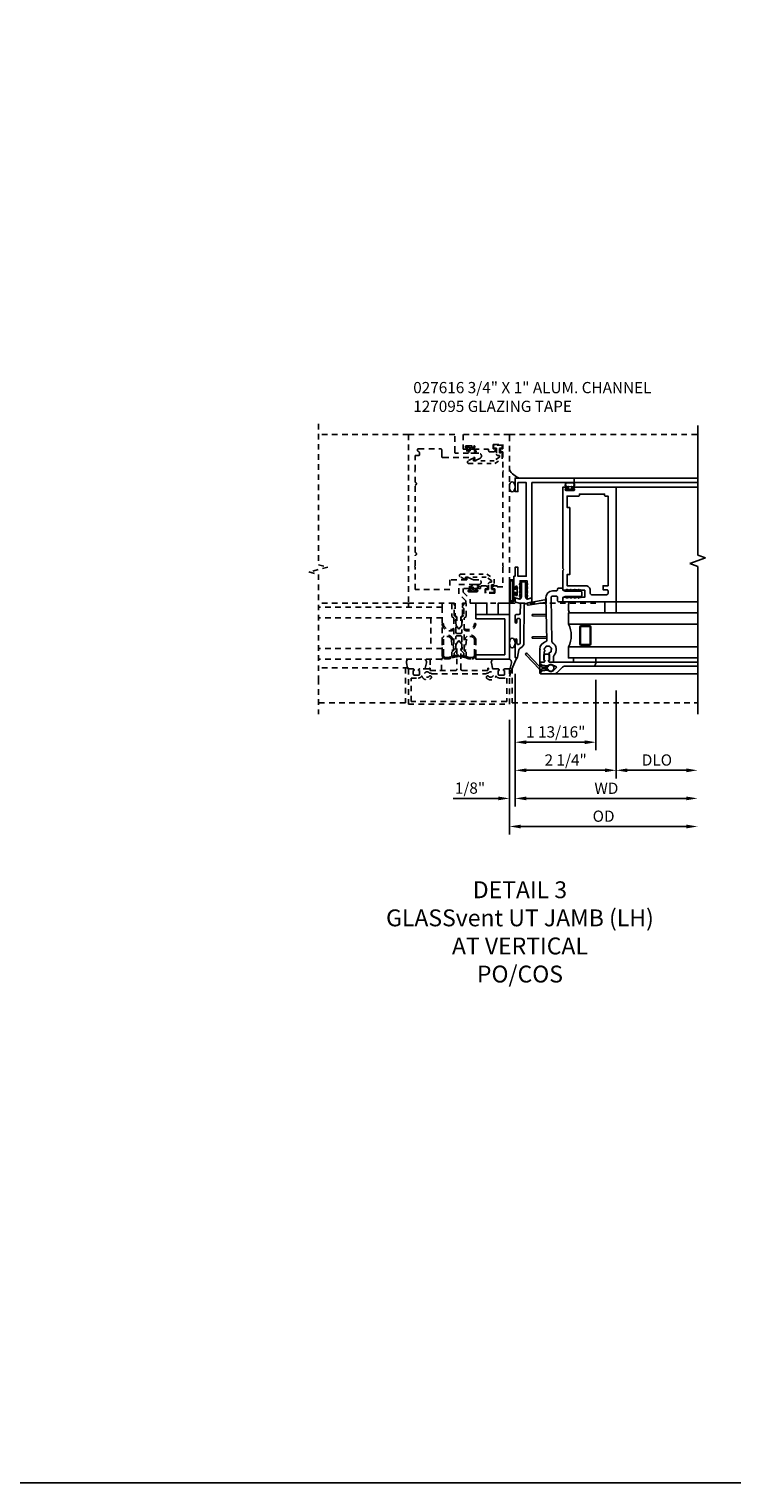
# Model space of a CAD drawing. Extents: x -555 to -452, y 0 to 64.
# Drawn here: x -494 to -478, y 0 to 33 of the extents above; entities that cross this region are included whole.
import ezdxf

# ---------------------------------------------------------------- set-up
doc = ezdxf.new("R2010")
doc.units = 0
doc.header["$LTSCALE"] = 0.5
doc.header["$MEASUREMENT"] = 0
doc.linetypes.add('HIDDEN', pattern=[0.375, 0.25, -0.125])
doc.linetypes.add('HIDDEN2', pattern=[0.1875, 0.125, -0.0625])
doc.layers.get('0').update_dxf_attribs({"color": 4, "linetype": 'CONTINUOUS'})
for name, color, linetype in [('DIME', 2, 'CONTINUOUS'), ('FORMAT', 7, 'CONTINUOUS'), ('HIDDEN', 3, 'HIDDEN'), ('HIDDEN2', 3, 'HIDDEN2'), ('PARTSLIST', 3, 'CONTINUOUS'), ('TEXT', 3, 'CONTINUOUS')]:
    doc.layers.add(name, color=color, linetype=linetype)
doc.styles.get("Standard").update_dxf_attribs({"font": 'arial.ttf'})
doc.dimstyles.new('EXT_ON-OFF', dxfattribs={"dimscale": 2, "dimtxt": 0.125, "dimasz": 0.125, "dimexe": 0.09, "dimexo": 0.1875, "dimgap": 0.05, "dimtad": 3, "dimdec": 5, "dimzin": 3, "dimdsep": 46, "dimlunit": 5, "dimtxsty": 'STANDARD', "dimcen": 0, "dimse2": 1, "dimazin": 0, "dimtfac": 1, "dimtdec": 4, "dimtofl": 0, "dimtmove": 0, "dimatfit": 0, "dimfxl": 1, "dimfrac": 2, "dimtolj": 1, "dimtzin": 3, "dimarcsym": 0})
doc.dimstyles.new('EXT_ON-ON', dxfattribs={"dimscale": 2, "dimtxt": 0.125, "dimasz": 0.125, "dimexe": 0.09, "dimexo": 0.1875, "dimgap": 0.05, "dimtad": 3, "dimdec": 5, "dimzin": 3, "dimdsep": 46, "dimlunit": 5, "dimtxsty": 'STANDARD', "dimcen": 0, "dimadec": 0, "dimazin": 0, "dimtfac": 1, "dimtdec": 4, "dimtofl": 0, "dimtmove": 0, "dimatfit": 0, "dimfxl": 1, "dimfrac": 2, "dimtolj": 1, "dimtzin": 3, "dimarcsym": 0})

# ---------------------------------------------------------------- blocks, each defined once
blk = doc.blocks.new('B183002')
blk.add_lwpolyline([(0.661, 4.614, 0.414214), (0.691, 4.584), (0.792, 4.584), (0.824, 4.639, 0.57735), (0.816, 4.654), (0.761, 4.654), (0.761, 4.75), (0.975, 4.75), (0.975, 4.654), (0.92, 4.654, 0.57735), (0.912, 4.639), (0.944, 4.584), (0.975, 4.584), (0.975, 4.172), (0.99, 4.157), (0.975, 4.142), (0.975, 2.047), (0.99, 2.032), (0.975, 2.017), (0.975, 1.578), (0.848, 1.578), (0.848, 1.605), (0.767, 1.605), (0.735, 1.55, 0.57735), (0.744, 1.535), (0.798, 1.535), (0.798, 1.438), (0.584, 1.438), (0.584, 1.535), (0.639, 1.535, 0.57735), (0.648, 1.55), (0.616, 1.605), (0.514, 1.605, 0.414214), (0.484, 1.575), (0.484, 1.545), (0.391, 1.545, 1), (0.391, 1.513), (0.397, 1.513, -1), (0.397, 1.469), (0.228, 1.469, -1), (0.228, 1.513), (0.234, 1.513, 1), (0.234, 1.545), (0.093, 1.545), (0.093, 1.465), (0.25, 1.309), (0.25, 1.22), (1.125, 1.22), (1.125, 4.97), (0.093, 4.97), (0.093, 4.644), (0.171, 4.644, 1), (0.171, 4.676), (0.165, 4.676, -1), (0.165, 4.72), (0.334, 4.72, -1), (0.334, 4.676), (0.328, 4.676, 1), (0.328, 4.644), (0.661, 4.644)], format="xyb", close=True)
blk = doc.blocks.new('B183001')
blk.add_lwpolyline([(-0.975, 3.907), (-0.975, 4.142), (-0.99, 4.157), (-0.975, 4.172), (-0.975, 4.5), (-0.905, 4.5, 0.414214), (-0.875, 4.529), (-0.875, 4.549, 0.305615), (-0.906, 4.596, -0.305615), (-0.925, 4.624), (-0.925, 4.624, -0.414214), (-0.895, 4.654), (-0.412, 4.654, -0.414214), (-0.382, 4.624), (-0.382, 4.486, 0.414214), (-0.352, 4.457), (0.354, 4.457), (0.35, 4.406, 0.440011), (0.356, 4.399), (0.381, 4.399), (0.468, 4.44, 0.802585), (0.442, 4.554), (-0.064, 4.554, -0.414214), (-0.094, 4.585), (-0.094, 4.97), (-1.125, 4.97), (-1.125, 1.22), (-0.08, 1.22), (-0.08, 0.949), (-0.043, 0.912), (-0.043, 0.822), (-0.075, 0.846), (-0.063, 0.723), (0, 0.64), (0.062, 0.723), (0.075, 0.846), (0.043, 0.822), (0.043, 0.912), (0.08, 0.949), (0.08, 1.22), (0.156, 1.22), (0.156, 1.27), (0, 1.426), (0, 1.634), (0.447, 1.634, 1), (0.447, 1.734), (0.322, 1.734), (0.204, 1.789), (0.18, 1.789, 0.440011), (0.174, 1.782), (0.178, 1.734), (-0.205, 1.734), (-0.205, 1.52), (-0.975, 1.52), (-0.975, 2.017), (-0.99, 2.032), (-0.975, 2.047), (-0.975, 2.282, 1), (-0.975, 2.345), (-0.975, 3.845, 1)], format="xyb", close=True)
blk = doc.blocks.new('B850302-S')
at = {"layer": 'HIDDEN2'}
for p, q in [((-0.564, 0.313), (-0.659, 0.365)), ((-0.649, 0.425), (-0.072, 0.425)), ((-0.083, 0.362), (-0.546, 0.362)), ((-0.546, 0.362), (-0.543, 0.332)), ((0.037, 0.283), (-0.083, 0.362)), ((-0.072, 0.425), (0.097, 0.317)), ((-0.097, 0.03), (-0.097, 0.07)), ((-0.082, 0.085), (-0.032, 0.085)), ((0.082, 0.015), (-0.082, 0.015)), ((-0.032, 0.085), (-0.032, 0.21)), ((0.008, 0.25), (0.037, 0.25)), ((0.097, 0.19), (0.033, 0.19)), ((0.033, 0.19), (0.033, 0.085)), ((0.033, 0.085), (0.082, 0.085)), ((0.037, 0.25), (0.037, 0.283)), ((0.097, 0.317), (0.097, 0.19)), ((0.097, 0.07), (0.097, 0.03))]:
    blk.add_line(p, q, dxfattribs=at)
for centre, radius, start, end in [((-0.647, 0.394), 0.0311, 94.4417, 246.8756), ((-0.559, 0.328), 0.016, 250, 14.1324), ((-0.082, 0.07), 0.015, 90, 180), ((-0.082, 0.03), 0.015, 180, 270), ((0.008, 0.21), 0.04, 90, 180), ((0.082, 0.07), 0.015, 0, 90), ((0.082, 0.03), 0.015, 270, 0)]:
    blk.add_arc(centre, radius, start, end, dxfattribs=at)
blk = doc.blocks.new('B027493-M2')
blk.add_lwpolyline([(0.079, -0.015), (0.03, -0.015), (0.03, -0.081, -1), (0, -0.081), (0, 0.081, -1), (0.03, 0.081), (0.03, 0.015), (0.077, 0.015)], format="xyb")
for points, knots in [([(0.077, 0.015), (0.075, 0.035), (0.073, 0.083), (0.089, 0.164), (0.159, 0.157), (0.167, 0.101), (0.166, 0.057), (0.167, 0.008), (0.162, -0.04), (0.128, -0.083), (0.083, -0.071), (0.081, -0.027), (0.078, -0.001), (0.077, 0.015)], [0, 0, 0, 0, 0.0635021, 0.152508, 0.1800456, 0.2431779, 0.2869017, 0.3190544, 0.3891851, 0.4298303, 0.46379, 0.4985722, 0.5469897, 0.5469897, 0.5469897, 0.5469897]), ([(0.099, 0.017), (0.098, 0.038), (0.097, 0.058), (0.104, 0.135), (0.131, 0.16), (0.145, 0.091), (0.143, 0.057), (0.143, 0.005), (0.141, -0.014), (0.13, -0.041), (0.124, -0.05), (0.117, -0.054), (0.113, -0.054), (0.106, -0.051), (0.107, -0.053), (0.104, -0.039), (0.104, -0.027), (0.102, -0.005), (0.101, 0.006), (0.099, 0.017)], [0.0005791, 0.0005791, 0.0005791, 0.0005791, 0.0680843, 0.0680843, 0.2204317, 0.2204317, 0.3134179, 0.3134179, 0.3802281, 0.3802281, 0.4202284, 0.4202284, 0.451261, 0.451261, 0.4822935, 0.4822935, 0.513326, 0.513326, 0.5464271, 0.5464271, 0.5464271, 0.5464271])]:
    blk.add_open_spline(points, degree=3, knots=knots)
blk = doc.blocks.new('B183304-M')
for points in [[(-0.158, 0.036, -0.011437), (-0.108, 0.047), (-0.108, 0.109), (-0.045, 0.173), (-0.045, 0.187, 0.414214), (-0.048, 0.19), (-0.06, 0.19, -0.414214), (-0.065, 0.195), (-0.065, 0.477), (-0.052, 0.495), (0.052, 0.495), (0.065, 0.477), (0.065, 0.195, -0.414214), (0.06, 0.19), (0.048, 0.19, 0.414214), (0.045, 0.187), (0.045, 0.173), (0.108, 0.109), (0.108, 0.047, -0.011437), (0.158, 0.036), (0.158, 0.13), (0.115, 0.173), (0.115, 0.881), (0.158, 0.925), (0.158, 1.212, 0.414214), (0.15, 1.22), (0.116, 1.22, 0.414214), (0.108, 1.212), (0.108, 1.18, 0.706794), (0.108, 1.1), (0.108, 0.946), (0.045, 0.882), (0.045, 0.868, 0.414214), (0.048, 0.865), (0.06, 0.865, -0.414214), (0.065, 0.86), (0.065, 0.563), (0.052, 0.545), (-0.052, 0.545), (-0.065, 0.563), (-0.065, 0.86, -0.414214), (-0.06, 0.865), (-0.048, 0.865, 0.414214), (-0.045, 0.868), (-0.045, 0.882), (-0.108, 0.946), (-0.108, 1.1, 0.706794), (-0.108, 1.18), (-0.108, 1.212, 0.414214), (-0.116, 1.22), (-0.15, 1.22, 0.414214), (-0.158, 1.212), (-0.158, 0.925), (-0.115, 0.881), (-0.115, 0.173), (-0.158, 0.13)], [(-0.346, 0.759, 1), (-0.374, 0.749, 0.52962), (-0.115, 0.622), (-0.115, 0.657, -0.574567)], [(0.346, 0.759, -1), (0.374, 0.749, -0.52962), (0.115, 0.622), (0.115, 0.657, 0.574567)], [(-0.17, 0.419, -0.072209), (-0.168, 0.411), (-0.142, 0.146), (-0.115, 0.173), (-0.138, 0.414, 0.072209), (-0.142, 0.43, 0.67455), (-0.371, 0.43, 0.09567), (-0.375, 0.407), (-0.375, 0.067, 0.390377), (-0.292, -0.023, 0.139093), (-0.152, 0.005, -0.060163), (-0.138, 0.009, -0.029803), (-0.01, 0.032), (0, 0.048), (0, 0.053), (-0.007, 0.062, 0.034423), (-0.158, 0.036, -0.151043), (-0.29, 0.007, -0.390377), (-0.345, 0.067), (-0.345, 0.407, -0.09567), (-0.343, 0.419, -0.67455)], [(0.17, 0.419, 0.072209), (0.168, 0.411), (0.142, 0.146), (0.115, 0.173), (0.138, 0.414, -0.072209), (0.142, 0.43, -0.67455), (0.371, 0.43, -0.09567), (0.375, 0.407), (0.375, 0.067, -0.390377), (0.292, -0.023, -0.139093), (0.152, 0.005, 0.060163), (0.138, 0.009, 0.029803), (0.01, 0.032), (0, 0.048), (0, 0.053), (0.007, 0.062, -0.034423), (0.158, 0.036, 0.151043), (0.29, 0.007, 0.390377), (0.345, 0.067), (0.345, 0.407, 0.09567), (0.343, 0.419, 0.67455)]]:
    blk.add_lwpolyline(points, format="xyb", close=True)
blk = doc.blocks.new('B183003')
for points in [[(0.64, -0.25), (0.073, -0.25, -0.414214), (0.043, -0.22), (0.043, 0.236), (0.075, 0.212), (0.062, 0.335), (0, 0.418), (-0.062, 0.335), (-0.075, 0.212), (-0.043, 0.236), (-0.043, -0.22, -0.414214), (-0.073, -0.25), (-0.64, -0.25), (-0.64, -0.21, 0.963152), (-0.66, -0.209, -0.392393), (-0.67, -0.218), (-0.873, -0.218, 0.414214), (-0.898, -0.243), (-0.898, -0.25), (-0.876, -0.25), (-0.876, -0.334, -0.414214), (-0.901, -0.359), (-0.989, -0.359, -0.414214), (-1.014, -0.334), (-1.014, -0.25), (-0.992, -0.25), (-0.992, -0.243, 0.414214), (-1.017, -0.218), (-1.125, -0.218), (-1.125, -1), (1.125, -1), (1.125, -0.218), (1.017, -0.218, 0.414214), (0.992, -0.243), (0.992, -0.25), (1.014, -0.25), (1.014, -0.334, -0.414214), (0.989, -0.359), (0.901, -0.359, -0.414214), (0.876, -0.334), (0.876, -0.25), (0.898, -0.25), (0.898, -0.243, 0.414214), (0.873, -0.218), (0.67, -0.218, -0.392393), (0.66, -0.209, 0.963152), (0.64, -0.21)], [(0.602, -0.325, 0.274767), (0.615, -0.318, -0.345175), (0.632, -0.31, 0.280837), (0.662, -0.301, -2.607046), (0.662, -0.382, 1), (0.618, -0.422, 0.603424), (0.824, -0.37, 0.293971), (0.901, -0.419), (1.065, -0.419), (1.065, -0.94), (-1.065, -0.94), (-1.065, -0.419), (-0.901, -0.419, 0.293971), (-0.824, -0.37, 0.603424), (-0.618, -0.422, 1), (-0.662, -0.382, -2.607046), (-0.662, -0.301, 0.280837), (-0.632, -0.31, -0.345175), (-0.615, -0.318, 0.274767), (-0.602, -0.325)]]:
    blk.add_lwpolyline(points, format="xyb", close=True)
blk = doc.blocks.new('B127095')
blk.add_lwpolyline([(1, -1), (1, -1.25), (1.25, -1.25), (1.25, -1)], close=True)
blk = doc.blocks.new('10521742')
for p, q in [((63.279, 10.323), (66.029, 10.323)), ((63.279, 10.323), (63.279, 9.166)), ((63.279, 10.088), (66.029, 10.088)), ((63.529, 10.088), (63.529, 9.401)), ((63.279, 9.401), (66.029, 9.401)), ((63.279, 9.166), (66.029, 9.166))]:
    blk.add_line(p, q)
blk = doc.blocks.new('B127254')
blk.add_lwpolyline([(0.75, -0.09), (0, -0.09), (0, 0), (0.75, 0)], close=True)
blk = doc.blocks.new('B127246-M')
for p, q in [((-0.201, 0.344), (-0.187, 0.36)), ((0.201, 0.344), (0.187, 0.36)), ((-0.197, 0.157), (-0.224, 0.282)), ((0.197, 0.157), (0.224, 0.282))]:
    blk.add_line(p, q)
for centre, radius, start, end in [((-0.145, 0.288), 0.0796, 135.6422, 184.3894), ((0.145, 0.288), 0.0796, 355.6106, 44.3578), ((-0.178, 0.161), 0.02, 192, 270), ((0.178, 0.161), 0.02, 270, 348)]:
    blk.add_arc(centre, radius, start, end)
blk = doc.blocks.new('B386002')
for points in [[(0.272, 0.895), (0.252, 0.875), (-0.181, 0.875), (-0.191, 0.902), (-0.191, 0.935), (-0.181, 0.945), (-0.191, 0.955), (-0.181, 0.965), (-0.191, 0.975), (-0.181, 0.985), (-0.191, 0.995), (-0.181, 1.005), (-0.191, 1.015), (-0.181, 1.025), (-0.191, 1.035), (-0.181, 1.045), (-0.191, 1.055), (-0.181, 1.065), (-0.191, 1.075), (-0.181, 1.085), (-0.191, 1.095), (-0.181, 1.105), (-0.191, 1.115), (-0.181, 1.125), (-0.191, 1.135), (-0.181, 1.145), (-0.191, 1.155), (-0.181, 1.165), (-0.191, 1.175), (-0.181, 1.185), (-0.191, 1.195), (-0.181, 1.205), (-0.191, 1.215), (-0.181, 1.225), (-0.191, 1.235), (-0.181, 1.245), (-0.191, 1.255), (-0.181, 1.265), (-0.191, 1.275), (-0.191, 1.361), (-0.346, 1.361), (-0.346, 1.275), (-0.356, 1.265), (-0.346, 1.255), (-0.356, 1.245), (-0.346, 1.235), (-0.356, 1.225), (-0.346, 1.215), (-0.356, 1.205), (-0.346, 1.195), (-0.356, 1.185), (-0.346, 1.175), (-0.356, 1.165), (-0.346, 1.155), (-0.356, 1.145), (-0.346, 1.135), (-0.356, 1.125), (-0.346, 1.115), (-0.356, 1.105), (-0.346, 1.095), (-0.356, 1.085), (-0.346, 1.075), (-0.356, 1.065), (-0.346, 1.055), (-0.356, 1.045), (-0.346, 1.035), (-0.356, 1.025), (-0.346, 1.015), (-0.356, 1.005), (-0.346, 0.995), (-0.356, 0.985), (-0.346, 0.975), (-0.356, 0.965), (-0.346, 0.955), (-0.356, 0.945), (-0.346, 0.935), (-0.346, 0.902), (-0.356, 0.875), (-0.446, 0.875), (-0.446, 2.062), (2.104, 2.062), (2.104, 1.11, -1), (2.072, 1.11), (2.072, 1.116, 1), (2.028, 1.116), (2.028, 0.947, 1), (2.072, 0.947), (2.072, 0.953, -1), (2.104, 0.953), (2.104, 0.875), (0.292, 0.875)], [(1.653, 1.03), (0.159, 1.03), (0.159, 0.97), (-0.091, 0.97), (-0.091, 1.386, 0.414214), (-0.191, 1.486), (-0.26, 1.486, -0.414214), (-0.29, 1.516), (-0.29, 1.852, -0.414214), (-0.26, 1.882), (-0.211, 1.882, -0.414214), (-0.181, 1.852), (-0.181, 1.772), (-0.091, 1.772), (-0.091, 1.882), (1.903, 1.882), (1.903, 1.832, 0.414214), (1.933, 1.802), (1.948, 1.802), (1.948, 1.245), (1.933, 1.245, 0.414214), (1.903, 1.215), (1.903, 0.97), (1.653, 0.97)]]:
    blk.add_lwpolyline(points, format="xyb", close=True)
blk = doc.blocks.new('B127095M')
blk.add_lwpolyline([(-0.25, 0), (0, 0), (0, -0.25), (-0.25, -0.25)], close=True)
blk = doc.blocks.new('*D1827')
at = {"layer": 'DIME', "color": 0, "lineweight": -2, "transparency": 16777216}
for p, q in [((-483.233, 18.375), (-483.233, 15.425)), ((-482.983, 15.605), (-479.421, 15.605))]:
    blk.add_line(p, q, dxfattribs=at)
at = {"layer": 'DIME', "color": 0, "transparency": 16777216}
for points in [[(-482.983, 15.646), (-482.983, 15.563), (-483.233, 15.605)], [(-479.421, 15.646), (-479.421, 15.563), (-479.171, 15.605)]]:
    blk.add_solid(points, dxfattribs=at)
at = {"layer": 'DIME', "color": 0, "transparency": 16777216, "insert": (-481.202, 15.83), "char_height": 0.25, "attachment_point": 5}
blk.add_mtext('\\A1;WD', dxfattribs=at)
blk = doc.blocks.new('*D1828')
at = {"layer": 'DIME', "color": 0, "lineweight": -2, "transparency": 16777216}
for p, q in [((-480.983, 18.002), (-480.983, 16.05)), ((-480.733, 16.23), (-479.421, 16.23))]:
    blk.add_line(p, q, dxfattribs=at)
at = {"layer": 'DIME', "color": 0, "transparency": 16777216}
for points in [[(-480.733, 16.271), (-480.733, 16.188), (-480.983, 16.23)], [(-479.421, 16.271), (-479.421, 16.188), (-479.171, 16.23)]]:
    blk.add_solid(points, dxfattribs=at)
at = {"layer": 'DIME', "color": 0, "transparency": 16777216, "insert": (-480.077, 16.459), "char_height": 0.25, "attachment_point": 5}
blk.add_mtext('\\A1;DLO', dxfattribs=at)
blk = doc.blocks.new('*D1829')
at = {"layer": 'DIME', "color": 0, "lineweight": -2, "transparency": 16777216}
for p, q in [((-483.233, 18.375), (-483.233, 16.05)), ((-480.983, 18.002), (-480.983, 16.05)), ((-481.233, 16.23), (-482.983, 16.23))]:
    blk.add_line(p, q, dxfattribs=at)
at = {"layer": 'DIME', "color": 0, "transparency": 16777216}
for points in [[(-482.983, 16.271), (-482.983, 16.188), (-483.233, 16.23)], [(-481.233, 16.271), (-481.233, 16.188), (-480.983, 16.23)]]:
    blk.add_solid(points, dxfattribs=at)
at = {"layer": 'DIME', "color": 0, "transparency": 16777216, "insert": (-482.108, 16.459), "char_height": 0.25, "attachment_point": 5}
blk.add_mtext('\\A1;2 1/4"', dxfattribs=at)
blk = doc.blocks.new('*D1830')
at = {"layer": 'DIME', "color": 0, "lineweight": -2, "transparency": 16777216}
for p, q in [((-483.358, 17.355), (-483.358, 14.8)), ((-483.108, 14.98), (-479.421, 14.98))]:
    blk.add_line(p, q, dxfattribs=at)
at = {"layer": 'DIME', "color": 0, "transparency": 16777216}
for points in [[(-483.108, 15.021), (-483.108, 14.938), (-483.358, 14.98)], [(-479.421, 15.021), (-479.421, 14.938), (-479.171, 14.98)]]:
    blk.add_solid(points, dxfattribs=at)
at = {"layer": 'DIME', "color": 0, "transparency": 16777216, "insert": (-481.264, 15.209), "char_height": 0.25, "attachment_point": 5}
blk.add_mtext('\\A1;OD', dxfattribs=at)
blk = doc.blocks.new('*D1831')
at = {"layer": 'DIME', "color": 0, "lineweight": -2, "transparency": 16777216}
for p, q in [((-483.233, 18.375), (-483.233, 15.425)), ((-483.358, 17.355), (-483.358, 15.425)), ((-483.608, 15.605), (-484.613, 15.605)), ((-482.983, 15.605), (-482.733, 15.605))]:
    blk.add_line(p, q, dxfattribs=at)
at = {"layer": 'DIME', "color": 0, "transparency": 16777216}
for points in [[(-483.608, 15.646), (-483.608, 15.563), (-483.358, 15.605)], [(-482.983, 15.646), (-482.983, 15.563), (-483.233, 15.605)]]:
    blk.add_solid(points, dxfattribs=at)
at = {"layer": 'DIME', "color": 0, "transparency": 16777216, "insert": (-484.236, 15.834), "char_height": 0.25, "attachment_point": 5}
blk.add_mtext('\\A1;1/8"', dxfattribs=at)
blk = doc.blocks.new('*D1832')
at = {"layer": 'DIME', "color": 0, "lineweight": -2, "transparency": 16777216}
for p, q in [((-483.233, 18.375), (-483.233, 16.675)), ((-481.435, 18.24), (-481.435, 16.675)), ((-481.685, 16.855), (-482.983, 16.855))]:
    blk.add_line(p, q, dxfattribs=at)
at = {"layer": 'DIME', "color": 0, "transparency": 16777216}
for points in [[(-482.983, 16.896), (-482.983, 16.813), (-483.233, 16.855)], [(-481.685, 16.896), (-481.685, 16.813), (-481.435, 16.855)]]:
    blk.add_solid(points, dxfattribs=at)
at = {"layer": 'DIME', "color": 0, "transparency": 16777216, "insert": (-482.328, 17.084), "char_height": 0.25, "attachment_point": 5}
blk.add_mtext('\\A1;1 13/16"', dxfattribs=at)
blk = doc.blocks.new('Struct Silicone')
blk.add_lwpolyline([(-0.25, -1), (-0.25, -0.25), (0, -0.25), (0, -1, -0.414214), (-0.063, -1.062), (-0.188, -1.062, -0.414214)], format="xyb", close=True)
blk = doc.blocks.new('B027728M')
for points in [[(0.028, -0.083), (0.028, 0.083, 0.414214), (0.018, 0.093), (0.01, 0.093, 0.414214), (0, 0.083), (0, -0.083, 0.414214), (0.01, -0.093), (0.018, -0.093, 0.414214)], [(0.088, 0.03, 0.207596), (0.088, 0.038, -1.256619), (0.169, 0.056), (0.169, -0.056, -1.265843), (0.088, -0.037, 0.213945), (0.089, -0.029, -0.187586)]]:
    blk.add_lwpolyline(points, format="xyb", close=True)
blk.add_lwpolyline([(0.028, 0.05, 0.414214), (0.038, 0.04), (0.067, 0.04, 0.44512), (0.076, 0.051, -1.039688), (0.176, 0.058), (0.176, -0.056, -1.051381), (0.076, -0.051, 0.443866), (0.066, -0.04), (0.038, -0.04, 0.414214), (0.028, -0.05)], format="xyb")
blk = doc.blocks.new('B386305')
for points in [[(-0.389, -0.01, -0.305615), (-0.383, -0.001, 5.138733), (-0.435, -0.001, -0.305615), (-0.429, -0.01), (-0.429, -0.134, -0.414214), (-0.439, -0.144), (-0.483, -0.144, 0.414214), (-0.493, -0.154), (-0.493, -0.174, 0.414214), (-0.483, -0.184), (-0.335, -0.184, 0.414214), (-0.325, -0.174), (-0.325, -0.154, 0.414214), (-0.335, -0.144), (-0.379, -0.144, -0.414214), (-0.389, -0.134)], [(-0.371, -0.193), (-0.088, -0.462, -1), (-0.116, -0.491), (-0.432, -0.19, 0.192582), (-0.446, -0.184), (-0.368, -0.184, 0.677033)]]:
    blk.add_lwpolyline(points, format="xyb", close=True)
blk = doc.blocks.new('B386011')
blk.add_lwpolyline([(-0.538, 0.145), (-0.538, -0.154, 0.414214), (-0.508, -0.184), (-0.508, -0.184, 0.414214), (-0.498, -0.174), (-0.498, -0.154, -0.414214), (-0.488, -0.144), (-0.48, -0.144, 0.388879), (-0.47, -0.135), (-0.458, -0.003, 0.236021), (-0.462, 0.005, -0.430254), (-0.465, 0.12), (-0.404, 0.181, -0.526211), (-0.372, 0.175), (-0.337, 0.096, -0.325424), (-0.356, 0.005, 0.236021), (-0.36, -0.003), (-0.348, -0.135, 0.388879), (-0.338, -0.144), (-0.33, -0.144, -0.414214), (-0.32, -0.154), (-0.32, -0.174, 0.414214), (-0.31, -0.184), (-0.28, -0.184), (-0.28, -0.102, -0.414214), (-0.25, -0.072), (-0.235, -0.072), (-0.231, -0.087), (-0.127, -0.087), (-0.104, -0.07, 0.235469), (-0.1, -0.062), (-0.1, 0.004, 0.235469), (-0.104, 0.012), (-0.127, 0.029), (-0.231, 0.029), (-0.235, 0.014), (-0.25, 0.014, -0.414214), (-0.28, 0.044), (-0.28, 1.066), (-0.3, 1.066, 0.414214), (-0.37, 0.996), (-0.37, 0.371, -0.198912), (-0.391, 0.322), (-0.517, 0.195, 0.198912)], format="xyb", close=True)
blk = doc.blocks.new('B386303M')
for points in [[(-1.272, -0.885, 0.065543), (-1.253, -0.89, -0.201051), (-1.25, -0.892, 0.275637), (-1.231, -0.9, 0.033442), (-1.22, -0.897, 0.275637), (-1.206, -0.882, -0.201051), (-1.203, -0.879, 0.065543), (-1.188, -0.867, -0.201051), (-1.185, -0.865, 0.275637), (-1.168, -0.855, 0.011613), (-1.166, -0.851, 0.275637), (-1.168, -0.831, -0.201051), (-1.169, -0.827, 0.065543), (-1.169, -0.808, -0.201051), (-1.168, -0.804, 0.275637), (-1.165, -0.784, 0.011613), (-1.167, -0.78, 0.275637), (-1.184, -0.769, -0.201051), (-1.187, -0.767, 0.065543), (-1.202, -0.754, -0.201051), (-1.204, -0.751, 0.275637), (-1.218, -0.736, 0.011613), (-1.222, -0.735, 0.275637), (-1.241, -0.741, -0.201051), (-1.245, -0.743, 0.065543), (-1.264, -0.746, -0.201051), (-1.268, -0.745, 0.275637), (-1.288, -0.746, 0.011613), (-1.292, -0.748, 0.275637), (-1.3, -0.767, -0.201051), (-1.301, -0.771, 0.065543), (-1.311, -0.787, -0.30047), (-1.315, -0.79), (-1.345, -0.79, -0.267949), (-1.354, -0.785, 0.267949), (-1.363, -0.78), (-1.473, -0.78, 0.414214), (-1.483, -0.79, -0.618819), (-1.499, -0.798), (-1.515, -0.786, -0.235469), (-1.522, -0.77), (-1.522, -0.71, -0.414214), (-1.502, -0.69), (-1.389, -0.69, 0.190759), (-1.368, -0.682, -0.464907), (-1.089, -0.715, 0.247181), (-1.064, -0.728), (-0.083, -0.746, 0.419335), (-0.052, -0.716), (-0.052, -0.631, 0.414214), (-0.082, -0.601), (-0.157, -0.601, -0.414214), (-0.177, -0.581), (-0.177, -0.506, -0.414214), (-0.157, -0.486), (-0.092, -0.486, 0.315299), (-0.073, -0.473), (-0.059, -0.436, 0.087489), (-0.058, -0.426), (-0.058, -0.086, -0.414214), (-0.032, -0.061), (0.033, -0.061, -0.414214), (0.057, -0.086), (0.057, -0.426, 0.087489), (0.059, -0.436), (0.073, -0.473, 0.315299), (0.092, -0.486), (0.107, -0.486, -0.414214), (0.128, -0.506), (0.128, -0.581, -0.414214), (0.107, -0.601), (0.093, -0.601, 0.414214), (0.063, -0.631), (0.063, -0.716, -0.419335), (-0.085, -0.861), (-1.036, -0.844, 0.341481), (-1.065, -0.866, -0.321938), (-1.233, -1), (-1.242, -0.99), (-1.252, -1), (-1.502, -1, -0.414214), (-1.522, -0.98), (-1.522, -0.92, -0.235469), (-1.515, -0.904), (-1.499, -0.892, -0.618819), (-1.483, -0.9, 0.414214), (-1.473, -0.91), (-1.36, -0.91, 0.267949), (-1.351, -0.905, -0.267949), (-1.343, -0.9), (-1.297, -0.9, 0.283287), (-1.279, -0.889), (-1.278, -0.887, -0.395783)], [(-0.091, -0.12, 1), (-0.079, -0.142), (-0.058, -0.129), (-0.058, -0.101)], [(-0.091, -0.207, 1), (-0.079, -0.228), (-0.058, -0.216), (-0.058, -0.187)], [(-0.091, -0.293, 1), (-0.079, -0.315), (-0.058, -0.303), (-0.058, -0.274)], [(-0.091, -0.12, 1), (-0.079, -0.142), (-0.058, -0.129), (-0.058, -0.101)], [(-0.091, -0.207, 1), (-0.079, -0.228), (-0.058, -0.216), (-0.058, -0.187)], [(-0.091, -0.293, 1), (-0.079, -0.315), (-0.058, -0.303), (-0.058, -0.274)], [(0.091, -0.12, -1), (0.079, -0.142), (0.057, -0.129), (0.057, -0.101)], [(0.091, -0.207, -1), (0.079, -0.228), (0.057, -0.216), (0.057, -0.187)], [(0.091, -0.293, -1), (0.079, -0.315), (0.057, -0.303), (0.057, -0.274)], [(0.091, -0.12, -1), (0.079, -0.142), (0.057, -0.129), (0.057, -0.101)], [(0.091, -0.207, -1), (0.079, -0.228), (0.057, -0.216), (0.057, -0.187)], [(0.091, -0.293, -1), (0.079, -0.315), (0.057, -0.303), (0.057, -0.274)], [(-0.091, -0.38, 1), (-0.079, -0.402), (-0.058, -0.389), (-0.058, -0.36)], [(-0.091, -0.38, 1), (-0.079, -0.402), (-0.058, -0.389), (-0.058, -0.36)], [(0.091, -0.38, -1), (0.079, -0.402), (0.057, -0.389), (0.057, -0.36)], [(0.091, -0.38, -1), (0.079, -0.402), (0.057, -0.389), (0.057, -0.36)], [(-0.991, -1.155), (-0.996, -0.859, 0.404026), (-1.011, -0.844), (-0.938, -0.846, 0.414214), (-0.954, -0.86), (-0.959, -1.155, -0.982697)], [(-0.438, -0.854, 0.414214), (-0.454, -0.869), (-0.459, -1.155, -0.982697), (-0.491, -1.155), (-0.496, -0.868, 0.404026), (-0.511, -0.853)], [(-0.219, -0.858), (-0.105, -0.86, 0.414214), (-0.131, -0.885), (-0.202, -1.256, -0.982697), (-0.252, -1.256), (-0.194, -0.883, 0.404026)]]:
    blk.add_lwpolyline(points, format="xyb", close=True)
blk.add_lwpolyline([(0.087, -0.486), (0.107, -0.486)])
blk = doc.blocks.new('B386301')
for points in [[(1.243, 1.735, -0.339454), (1.263, 1.75), (1.309, 1.75, -0.493145), (1.329, 1.725), (1.309, 1.653, 0.388879), (1.328, 1.617), (1.356, 1.607, 0.087489), (1.367, 1.605), (1.676, 1.605, -0.414214), (1.696, 1.585), (1.696, 1.54, -0.414214), (1.676, 1.52), (1.367, 1.52, 0.087489), (1.356, 1.518), (1.328, 1.508, 0.388879), (1.309, 1.472), (1.329, 1.4, -0.493145), (1.309, 1.375), (1.263, 1.375, -0.339454), (1.243, 1.39), (1.222, 1.469, 0.341889), (1.193, 1.492), (0.994, 1.49, 0.41166), (0.964, 1.46), (0.964, 1.395, -0.414214), (0.944, 1.375), (0.793, 1.375, -1), (0.793, 1.415), (0.849, 1.415, 0.414214), (0.879, 1.445), (0.879, 1.46, 0.414214), (0.849, 1.49), (0.338, 1.49, 0.244698), (0.314, 1.477), (0.304, 1.462, 0.606815), (0.328, 1.415), (0.403, 1.415, -1), (0.403, 1.375), (0.02, 1.375, -0.414214), (0, 1.395), (0, 1.408, -0.36397), (0.017, 1.428), (0.178, 1.456, 0.198912), (0.21, 1.477), (0.246, 1.529, -0.242387), (0.323, 1.569), (1.178, 1.576, 0.337023), (1.207, 1.599)], [(1.417, 1.605), (1.391, 1.649, 1), (1.37, 1.636), (1.388, 1.605)], [(1.503, 1.605), (1.478, 1.649, 1), (1.456, 1.636), (1.474, 1.605)], [(1.59, 1.605), (1.565, 1.649, 1), (1.543, 1.636), (1.561, 1.605)], [(1.676, 1.605), (1.651, 1.649, 1), (1.63, 1.636), (1.648, 1.605)], [(1.417, 1.52), (1.391, 1.476, -1), (1.37, 1.489), (1.388, 1.52)], [(1.503, 1.52), (1.478, 1.476, -1), (1.456, 1.489), (1.474, 1.52)], [(1.59, 1.52), (1.565, 1.476, -1), (1.543, 1.489), (1.561, 1.52)], [(1.676, 1.52), (1.651, 1.476, -1), (1.63, 1.489), (1.648, 1.52)]]:
    blk.add_lwpolyline(points, format="xyb", close=True)
blk = doc.blocks.new('B386001')
blk.add_lwpolyline([(-0.314, -0.078), (-0.304, -0.088), (-0.294, -0.078), (-0.284, -0.088), (-0.274, -0.078), (-0.264, -0.088), (-0.254, -0.078), (-0.244, -0.088), (-0.234, -0.078), (-0.224, -0.088), (-0.214, -0.078), (-0.204, -0.088), (-0.194, -0.078), (-0.184, -0.088), (-0.174, -0.078), (-0.164, -0.088), (-0.154, -0.078), (-0.144, -0.088), (-0.134, -0.078), (-0.124, -0.088), (-0.114, -0.078), (-0.104, -0.088), (-0.094, -0.078), (-0.084, -0.088), (-0.074, -0.078), (-0.064, -0.088), (-0.054, -0.078), (-0.044, -0.088), (-0.034, -0.078), (0.022, -0.078), (0.022, 0.078), (-0.034, 0.078), (-0.044, 0.088), (-0.054, 0.078), (-0.064, 0.088), (-0.074, 0.078), (-0.084, 0.088), (-0.094, 0.078), (-0.104, 0.088), (-0.114, 0.078), (-0.124, 0.088), (-0.134, 0.078), (-0.144, 0.088), (-0.154, 0.078), (-0.164, 0.088), (-0.174, 0.078), (-0.184, 0.088), (-0.194, 0.078), (-0.204, 0.088), (-0.214, 0.078), (-0.224, 0.088), (-0.234, 0.078), (-0.244, 0.088), (-0.254, 0.078), (-0.264, 0.088), (-0.274, 0.078), (-0.284, 0.088), (-0.294, 0.078), (-0.304, 0.088), (-0.314, 0.078), (-0.324, 0.088), (-0.334, 0.078), (-0.357, 0.078), (-0.384, 0.087), (-0.384, 0.102), (-0.361, 0.188), (2.204, 0.188), (2.204, 1.125), (2.304, 1.125), (2.304, -0.188), (2.004, -0.188), (2.004, -0.125), (2.204, -0.125), (2.204, 0.062), (0.122, 0.062), (0.122, -0.125), (0.322, -0.125), (0.322, -0.188), (0.122, -0.188), (0.122, -0.214), (-0.119, -0.214), (-0.125, -0.214, -1), (-0.125, -0.182), (-0.119, -0.182, 1), (-0.119, -0.138), (-0.288, -0.138, 1), (-0.288, -0.182), (-0.282, -0.182, -1), (-0.282, -0.214), (-0.354, -0.214), (-0.384, -0.102), (-0.384, -0.087), (-0.357, -0.078), (-0.334, -0.078), (-0.324, -0.088)], format="xyb", close=True)
blk = doc.blocks.new('B386201')
for name, p in [('B386001', (1.696, 1.563)), ('B386301', (0, 0))]:
    blk.add_blockref(name, p)
blk = doc.blocks.new('B127220M')
blk.add_lwpolyline([(0, 0.623), (-0.095, 0.623), (-0.095, 0.123), (0, 0.123)], close=True)
blk = doc.blocks.new('B127220M1')
blk.add_blockref('B127220M', (0, -0.013))
blk = doc.blocks.new('B127221M')
blk.add_lwpolyline([(-0.082, 0, 0.414214), (-0.092, -0.01), (-0.092, -0.018, 0.414214), (-0.082, -0.028), (-0.044, -0.028, -0.414214), (-0.039, -0.033), (-0.039, -0.076), (-0.208, -0.076, 0.494173), (-0.247, -0.127), (-0.245, -0.144, 0.265922), (-0.217, -0.173, 0.010781), (0.22, -0.173, 0.266832), (0.248, -0.144), (0.249, -0.127, 0.493145), (0.21, -0.076), (0.041, -0.076), (0.041, -0.033, -0.414214), (0.046, -0.028), (0.085, -0.028, 0.414214), (0.095, -0.018), (0.095, -0.01, 0.414214), (0.085, 0), (-0.085, 0)], format="xyb")
for points in [[(-0.223, -0.121, -0.494173), (-0.208, -0.101, 0.494173)], [(-0.221, -0.138, 0.265922), (-0.21, -0.149, -0.265922), (-0.221, -0.138), (-0.223, -0.121)], [(0.213, -0.149, -0.00696), (-0.21, -0.149, 0.00696)], [(-0.036, -0.069, -0.198912), (-0.039, -0.062, 0.198912), (-0.036, -0.069), (-0.024, -0.081)], [(-0.024, -0.081, 0.198912), (-0.017, -0.084), (0.019, -0.084), (-0.017, -0.084, -0.198912)], [(0.038, -0.069), (0.026, -0.081, -0.198912), (0.019, -0.084, 0.198912), (0.026, -0.081), (0.038, -0.069, 0.198912), (0.041, -0.062, -0.198912)], [(0.21, -0.101, -0.493145), (0.225, -0.121, 0.493145)], [(0.224, -0.138, -0.266832), (0.213, -0.149, 0.266832)]]:
    blk.add_lwpolyline(points, format="xyb", close=True)
blk.add_lwpolyline([(-0.208, -0.101), (0.21, -0.101)])
blk.add_lwpolyline([(0.225, -0.121), (0.224, -0.138)], close=True)
blk = doc.blocks.new('B027616')
for p, q in [((0, 0), (0.75, 0)), ((0, -1), (0, 0)), ((0.75, -0.1), (0.75, 0)), ((0.1, -0.1), (0.75, -0.1)), ((0.1, -0.9), (0.1, -0.1)), ((0.1, -0.9), (0.75, -0.9)), ((0.75, -1), (0.75, -0.9)), ((0, -1), (0.75, -1))]:
    blk.add_line(p, q)
blk = doc.blocks.new('S183MD14-2KCADS')
at = {"linetype": 'Continuous'}
for p, q in [((5.3125, 2.315386), (5.3125, 5.19804)), ((5.484217, 2.252886), (5.3125, 2.315386)), ((5.140783, 2.127886), (5.484217, 2.252886)), ((5.3125, 2.065386), (5.140783, 2.127886)), ((5.3125, -1.225312), (5.3125, 2.065386))]:
    blk.add_line(p, q, dxfattribs=at)
for p, q in [((2.5625, 4.0275), (5.3125, 4.0275)), ((2.5625, 3.9275), (5.3125, 3.9275)), ((3.5, 3.8275), (5.3125, 3.8275)), ((3.5, 1.2775), (5.3125, 1.2775)), ((2.353028, -0.1575), (5.3125, -0.1575)), ((3.047781, -0.0675), (5.3125, -0.0675)), ((2.127066, -0.3255), (5.3125, -0.3255))]:
    blk.add_line(p, q)
for points in [[(2.3125, 1.5425), (2.3125, 1.5625)], [(5.3125, 1.0275), (2.4375, 1.0275), (2.4375, 0.7775), (5.3125, 0.7775)], [(2.4375, 0.7775), (2.4375, 1.0275)], [(5.3125, 0.2775), (2.4375, 0.2775), (2.4375, 0.0275), (5.3125, 0.0275)]]:
    blk.add_lwpolyline(points)
for points in [[(2.71875, 0.7462, 0.414213562), (2.6875, 0.71495), (2.6875, 0.33995, 0.414213562), (2.71875, 0.3087), (2.90625, 0.3087, 0.414213562), (2.9375, 0.33995), (2.9375, 0.71495, 0.414213562), (2.90625, 0.7462)], [(2.703125, 0.33995, 0.414213562), (2.71875, 0.324325), (2.90625, 0.324325, 0.414213562), (2.921875, 0.33995), (2.921875, 0.71495, 0.414213562), (2.90625, 0.730575), (2.71875, 0.730575, 0.414213562), (2.703125, 0.71495)]]:
    blk.add_lwpolyline(points, format="xyb", close=True)
blk.add_arc((1.96885, 0.527475), 0.53115, 331.9248165, 28.0751834)
blk.add_arc((3.017836, -0.916897), 1.966014, 151.1353998, 164.3183748, dxfattribs=at)
blk.add_ellipse((1.1875, 0.358878), major_axis=(0, 0.109904), ratio=0.568676937, dxfattribs=at)
at = {"layer": 'HIDDEN'}
blk.add_line((1.125, 1.2475), (3.125, 1.2475), dxfattribs=at)
at = {"layer": 'TEXT', "color": 7}
blk.add_line((3.0625, 1.2775), (3.9375, 1.2775), dxfattribs=at)
at = {"linetype": 'Continuous', "xscale": -1, "rotation": 270}
for name, p in [('B386201', (-0.125, 0.0275)), ('B386303M', (2.79825, 1.455)), ('B127220M1', (2.4375, 0.0275))]:
    blk.add_blockref(name, p, dxfattribs=at)
at = {"xscale": -1, "rotation": 270}
for name, p in [('B027728M', (2.469, 3.7515)), ('B386002', (1.4375, 1.723891)), ('B127221M', (1.3, 1.519)), ('Struct Silicone', (3.5, 1.2775)), ('B386305', (1.981781, 0.2125)), ('B386011', (1.981781, 0.2125))]:
    blk.add_blockref(name, p, dxfattribs=at)
for name, p, rotation in [('B127095', (-0.625, -0.002457), 90), ('B027616', (1.125, -0.002457), 180), ('B127095', (-0.125, -0.0025), 90)]:
    blk.add_blockref(name, p, dxfattribs=dict(rotation=rotation))
blk.add_blockref('B127095M', (3.5, 1.2775))
at = {"layer": 'PARTSLIST', "insert": (-1.015972, 6.167172), "char_height": 0.25, "width": 7.00755681, "attachment_point": 1}
blk.add_mtext('027616 3/4" X 1" ALUM. CHANNEL\\P127095 GLAZING TAPE', dxfattribs=at)
at = {"layer": 'DIME'}
for base, p1, p2, override, picture, middle in [((1.125, -3.0975), (1.25, 0.0475), (1.125, -0.97225), {"dimpost": '"'}, '*D1831', (0.247459, -2.868237)), ((1.25, -2.4725), (3.5, -0.3255), (1.25, 0.0475), {"dimpost": '"', "dimtmove": 0}, '*D1829', (2.375, -2.243237))]:
    dim = blk.add_linear_dim(base=base, p1=p1, p2=p2, angle=180, dimstyle='EXT_ON-ON', override=override, dxfattribs=at)
    dim.commit()
    dim.dimension.update_dxf_attribs({"geometry": picture, "text_midpoint": middle, "insert": (484.483219, -18.702309)})
for base, p1, text, picture, middle in [((5.3125, -3.0975), (1.25, 0.0475), 'WD', '*D1827', (3.28125, -2.8725)), ((5.3125, -3.7225), (1.125, -0.97225), 'OD', '*D1830', (3.21875, -3.493151)), ((5.3125, -2.4725), (3.5, -0.3255), 'DLO', '*D1828', (4.40625, -2.243151))]:
    dim = blk.add_linear_dim(base=base, p1=p1, p2=(5.3125, -0.504597), angle=180, text=text, dimstyle='EXT_ON-OFF', override={"dimpost": '"'}, dxfattribs=at)
    dim.commit()
    dim.dimension.update_dxf_attribs({"geometry": picture, "text_midpoint": middle, "insert": (484.483219, -18.702309)})
dim = blk.add_linear_dim(base=(1.25, -1.8475), p1=(3.047781, -0.0875), p2=(1.25, 0.0475), dimstyle='EXT_ON-ON', override={"dimpost": '"', "dimtmove": 0}, dxfattribs=at)
dim.commit()
dim.dimension.update_dxf_attribs({"geometry": '*D1832', "text_midpoint": (2.155436, -1.8475), "dimtype": 128, "insert": (484.483219, -18.702309)})

msp = doc.modelspace()

# ---------------------------------------------------------------- linework, layer by layer
at = {"linetype": 'Continuous'}
msp.add_arc((-483.007, 23.107), 0.398, 207.9641, 251.4317, dxfattribs=at)
msp.add_ellipse((-483.296, 22.537), major_axis=(0, 0.11), ratio=0.568677, dxfattribs=at)
at = {"layer": 'FORMAT'}
msp.add_lwpolyline([(-451.754, 0.375), (-555.04, 0.375), (-555.04, 63.503)], dxfattribs=at)
at = {"layer": 'HIDDEN'}
for p, q in [((-485.608, 23.699), (-487.608, 23.699)), ((-483.358, 23.699), (-479.171, 23.699)), ((-485.608, 19.95), (-487.608, 19.95)), ((-485.608, 18.511), (-487.608, 18.511)), ((-485.671, 18.511), (-485.671, 17.73)), ((-483.296, 18.511), (-483.296, 17.73)), ((-487.608, 18.261), (-487.608, 17.48)), ((-485.671, 17.73), (-487.608, 17.73)), ((-483.296, 17.73), (-479.171, 17.73))]:
    msp.add_line(p, q, dxfattribs=at)
msp.add_lwpolyline([(-487.608, 23.939), (-487.608, 20.803), (-487.396, 20.75), (-487.82, 20.642), (-487.608, 20.589), (-487.608, 18.261)], dxfattribs=at)

# ---------------------------------------------------------------- block references
msp.add_blockref('S183MD14-2KCADS', (-484.483, 18.702))
for name, p in [('B183001', (-484.483, 18.73)), ('B183002', (-484.483, 18.73)), ('B850302-S', (-483.792, 20.168)), ('B127254', (-485.608, 19.95)), ('B183304-M', (-484.483, 18.73)), ('B183003', (-484.483, 18.702)), ('B127246-M', (-485.428, 18.343)), ('B127246-M', (-483.538, 18.343))]:
    msp.add_blockref(name, p, dxfattribs=at)
at = {"layer": 'HIDDEN', "rotation": 270}
for name, p in [('B027493-M2', (-484.233, 23.45)), ('B127095', (-483.873, 19.702))]:
    msp.add_blockref(name, p, dxfattribs=at)
at = {"layer": 'HIDDEN', "xscale": -1}
for name, p, rotation in [('B850302-S', (-483.615, 23.48), 180), ('B027493-M2', (-484.171, 20.199), 270)]:
    msp.add_blockref(name, p, dxfattribs=dict(at, rotation=rotation))
msp.add_blockref('10521742', (-421.58, 9.536), dxfattribs=at)

# ---------------------------------------------------------------- texts
at = {"layer": 'TEXT', "insert": (-483.125, 13.759), "char_height": 0.375, "width": 6.5, "attachment_point": 2}
msp.add_mtext('DETAIL 3\\PGLASSvent UT JAMB (LH)\\PAT VERTICAL\\PPO/COS', dxfattribs=at)

doc.saveas('drawing.dxf')
